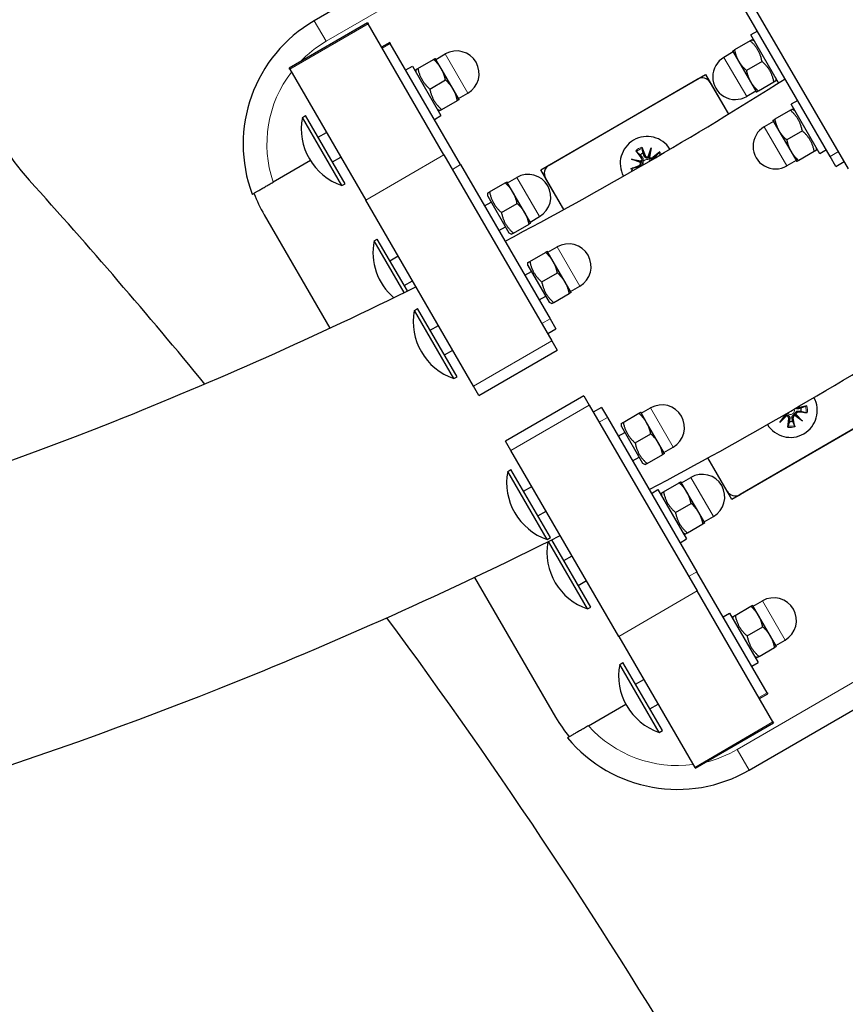
# Model space of a CAD drawing. Units: millimetres. Extents: x 14360 to 20952, y -16 to 10562.
# Drawn here: x 17508 to 17682, y 2818 to 3025 of the extents above; entities that cross this region are included whole.
import ezdxf

# ---------------------------------------------------------------- set-up
doc = ezdxf.new("R2010")
doc.units = ezdxf.units.MM
doc.header["$LTSCALE"] = 50
for name, color, linetype, lineweight in [('Dimension (ISO)', 161, 'Continuous', 18), ('Visible (ISO)', 7, 'Continuous', 30), ('Visible Narrow (ISO)', 7, 'Continuous', 15)]:
    doc.layers.add(name, color=color, linetype=linetype, lineweight=lineweight)
doc.styles.add('Label Text (ISO)', font='tahoma.ttf')
doc.dimstyles.new('Default (ISO)', dxfattribs={"dimscale": 50, "dimtxt": 3.5, "dimasz": 2.5, "dimexe": 1, "dimexo": 0.5, "dimgap": 0.762, "dimtad": 1, "dimtoh": 1, "dimrnd": 1e-08, "dimtxsty": 'Label Text (ISO)', "dimcen": 0.09, "dimdle": 10, "dimclrd": 256, "dimclre": 256, "dimclrt": 256, "dimadec": 0, "dimazin": 2, "dimtfac": 0.714286, "dimtmove": 0, "dimatfit": 3, "dimfxl": 0, "dimtolj": 1, "dimtzin": 0, "dimlwd": -1, "dimlwe": -1, "dimarcsym": 0})

# ---------------------------------------------------------------- blocks, each defined once
blk = doc.blocks.new('*D1')
at = {"layer": 'Defpoints', "color": 0}
for p in [(14730.06, 5103.6), (19702.41, 2347.71)]:
    blk.add_point(p, dxfattribs=at)
at = {"layer": 'Dimension (ISO)'}
for p, q in [((14861.25, 5030.89), (19571.21, 2420.42)), ((19702.41, 2347.71), (20078.39, 2139.32)), ((20078.39, 2139.32), (20908.79, 2139.32))]:
    blk.add_line(p, q, dxfattribs=at)
for points in [[(14873.37, 5052.75), (14849.13, 5009.02), (14730.06, 5103.6)], [(19583.33, 2442.29), (19559.09, 2398.56), (19702.41, 2347.71)]]:
    blk.add_solid(points, dxfattribs=at)
at = {"layer": 'Dimension (ISO)', "insert": (20512.64, 2392.84), "char_height": 200, "attachment_point": 2, "style": 'Label Text (ISO)'}
blk.add_mtext('\\A1;∅5685', dxfattribs=at)
blk = doc.blocks.new('*D2')
at = {"layer": 'Defpoints', "color": 0}
for p in [(16540.4, 4890.55), (19050.22, 3232.68), (17892.06, 2560.76)]:
    blk.add_point(p, dxfattribs=at)
at = {"layer": 'Dimension (ISO)'}
for p, q in [((16562.03, 4903.1), (17741.81, 5587.57)), ((17773.84, 5432.73), (18974.95, 3362.42)), ((17913.69, 2573.3), (19093.47, 3257.77))]:
    blk.add_line(p, q, dxfattribs=at)
for points in [[(17795.46, 5445.28), (17752.21, 5420.18), (17698.56, 5562.48)], [(18996.57, 3374.97), (18953.33, 3349.88), (19050.22, 3232.68)]]:
    blk.add_solid(points, dxfattribs=at)
at = {"layer": 'Dimension (ISO)', "insert": (18587.55, 4521.24), "char_height": 200, "attachment_point": 2, "rotation": 300.1206, "style": 'Label Text (ISO)'}
blk.add_mtext('\\A1;2693', dxfattribs=at)
blk = doc.blocks.new('88300_Malpi-wyscig-I')
at = {"layer": 'Visible (ISO)'}
for p, q in [((17648.92, 3070.29), (17570.34, 3024.71)), ((17682.51, 2993.6), (17659.85, 3032.66)), ((17678.69, 2996.2), (17659.89, 3028.61)), ((17581.5, 3024.24), (17565.06, 3014.71)), ((17581.5, 3024.24), (17581.62, 3024.04)), ((17597.57, 2996.53), (17581.62, 3024.04)), ((17663.42, 3022.53), (17662.03, 3021.73)), ((17586.19, 3020.15), (17584.46, 3019.15)), ((17586.19, 3020.15), (17586.3, 3019.95)), ((17601.07, 2994.48), (17586.3, 3019.95)), ((17661.88, 3020.48), (17658.6, 3018.58)), ((17667.87, 3011.66), (17662.03, 3021.73)), ((17662.81, 3020.39), (17662.26, 3020.7)), ((17658.34, 3018.14), (17656.39, 3017.01)), ((17658.21, 3018.35), (17659.47, 3016.19)), ((17592.09, 3014.68), (17595.37, 3016.58)), ((17597.01, 3014.64), (17595.76, 3016.8)), ((17595.88, 3016.59), (17597.83, 3017.72)), ((17659.47, 3016.19), (17661.97, 3011.87)), ((17664.38, 3016.15), (17661.11, 3014.25)), ((17565.18, 3014.51), (17565.06, 3014.71)), ((17565.18, 3014.51), (17581.14, 2987)), ((17589.55, 3014.36), (17590.93, 3015.16)), ((17590.93, 3015.16), (17596.95, 3004.78)), ((17591.71, 3013.82), (17591.71, 3014.46)), ((17599.52, 3010.32), (17597.01, 3014.64)), ((17594.6, 3010.35), (17597.88, 3012.26)), ((17617.92, 2993.35), (17652.52, 3013.42)), ((17619.65, 2994.35), (17650.79, 3012.42)), ((17652.52, 3013.42), (17657.34, 3005.1)), ((17653.52, 3011.69), (17657.34, 3005.1)), ((17661.97, 3011.87), (17663.23, 3009.7)), ((17666.89, 3011.83), (17663.62, 3009.93)), ((17667.28, 3012.69), (17667.28, 3012.05)), ((17600.77, 3008.15), (17599.52, 3010.32)), ((17600.65, 3008.37), (17602.6, 3009.5)), ((17663.1, 3009.92), (17661.16, 3008.79)), ((17597.11, 3006.03), (17600.39, 3007.93)), ((17671.88, 3007.94), (17670.5, 3007.14)), ((17596.17, 3006.12), (17596.72, 3005.81)), ((17670.34, 3005.89), (17667.06, 3003.99)), ((17676.52, 2996.76), (17670.5, 3007.14)), ((17671.28, 3005.8), (17670.72, 3006.11)), ((17567.83, 3004.39), (17568.51, 3004.78)), ((17576.14, 2990.08), (17567.83, 3004.39)), ((17576.81, 2990.47), (17568.51, 3004.78)), ((17595.57, 3003.98), (17596.95, 3004.78)), ((17666.8, 3003.55), (17664.85, 3002.42)), ((17666.67, 3003.76), (17667.93, 3001.6)), ((17571.16, 3000.22), (17572.89, 3001.23)), ((17667.93, 3001.6), (17670.44, 2997.28)), ((17672.85, 3001.56), (17669.57, 2999.66)), ((17637.84, 2997.39), (17639.01, 2995.91)), ((17639.12, 2998.13), (17639.82, 2996.38)), ((17640.45, 2996.14), (17641.11, 2998.02)), ((17641.11, 2998.02), (17640.65, 2996.3)), ((17641.11, 2998.02), (17640.75, 2996.06)), ((17642.89, 2997.13), (17641.42, 2995.96)), ((17670.44, 2997.28), (17671.69, 2995.11)), ((17675.36, 2997.24), (17672.08, 2995.34)), ((17675.74, 2998.1), (17675.74, 2997.46)), ((17677.9, 2997.56), (17676.52, 2996.76)), ((17569.52, 2995.33), (17561.7, 2990.79)), ((17574.17, 2995.03), (17575.9, 2996.04)), ((17597.57, 2996.53), (17620.23, 2957.47)), ((17636.95, 2995.61), (17638.91, 2995.25)), ((17636.95, 2995.61), (17638.67, 2995.15)), ((17638.83, 2994.94), (17636.95, 2995.61)), ((17671.57, 2995.33), (17669.62, 2994.2)), ((17679.91, 2994.1), (17678.69, 2996.2)), ((17679.91, 2994.1), (17681.64, 2995.1)), ((17601.07, 2994.48), (17619.87, 2962.08)), ((17622.74, 2985.03), (17617.92, 2993.35)), ((17636.84, 2993.61), (17638.59, 2994.32)), ((17612.06, 2988.69), (17610.81, 2990.85)), ((17610.94, 2990.64), (17612.88, 2991.77)), ((17622.74, 2985.03), (17618.92, 2991.62)), ((17576.14, 2990.08), (17576.81, 2990.47)), ((17607.15, 2988.73), (17610.42, 2990.63)), ((17603.8, 2947.94), (17581.14, 2987)), ((17606.76, 2987.87), (17606.76, 2988.51)), ((17606.76, 2987.87), (17611.23, 2980.17)), ((17614.57, 2984.37), (17612.06, 2988.69)), ((17606.1, 2985.81), (17607.49, 2986.62)), ((17609.65, 2984.4), (17612.93, 2986.31)), ((17559.81, 2983.92), (17573.61, 2960.12)), ((17615.83, 2982.2), (17614.57, 2984.37)), ((17615.7, 2982.42), (17617.65, 2983.55)), ((17609.12, 2980.62), (17610.5, 2981.43)), ((17612.16, 2980.08), (17615.44, 2981.98)), ((17582.89, 2978.44), (17583.56, 2978.84)), ((17589.19, 2967.58), (17582.89, 2978.44)), ((17589.89, 2967.93), (17583.56, 2978.84)), ((17611.23, 2980.17), (17611.78, 2979.86)), ((17619.4, 2976.05), (17621.34, 2977.18)), ((17586.21, 2974.27), (17587.94, 2975.28)), ((17615.61, 2974.14), (17618.89, 2976.04)), ((17620.53, 2974.1), (17619.27, 2976.27)), ((17615.22, 2973.28), (17615.22, 2973.92)), ((17615.22, 2973.28), (17619.69, 2965.58)), ((17623.04, 2969.78), (17620.53, 2974.1)), ((17614.57, 2971.23), (17615.95, 2972.03)), ((17618.12, 2969.82), (17621.4, 2971.72)), ((17589.22, 2969.08), (17590.95, 2970.09)), ((17624.29, 2967.62), (17623.04, 2969.78)), ((17624.16, 2967.83), (17626.11, 2968.96)), ((17617.58, 2966.04), (17618.96, 2966.84)), ((17620.63, 2965.49), (17623.9, 2967.39)), ((17591.35, 2963.85), (17592.03, 2964.25)), ((17600.33, 2949.93), (17592.03, 2964.25)), ((17619.69, 2965.58), (17620.24, 2965.27)), ((17599.65, 2949.54), (17591.35, 2963.85)), ((17619.87, 2962.08), (17621.09, 2959.98)), ((17594.67, 2959.68), (17596.4, 2960.69)), ((17619.36, 2958.98), (17621.09, 2959.98)), ((17620.23, 2957.47), (17621.37, 2955.52)), ((17597.68, 2954.49), (17599.41, 2955.5)), ((17604.93, 2945.98), (17621.37, 2955.52)), ((17599.65, 2949.54), (17600.33, 2949.93)), ((17604.93, 2945.98), (17603.8, 2947.94)), ((17626.93, 2945.92), (17610.5, 2936.39)), ((17626.93, 2945.92), (17628.07, 2943.97)), ((17628.07, 2943.97), (17650.73, 2904.91)), ((17630.67, 2943.47), (17628.94, 2942.46)), ((17630.67, 2943.47), (17631.89, 2941.37)), ((17639.01, 2942.24), (17640.96, 2943.37)), ((17692.66, 2944.22), (17658.06, 2924.15)), ((17673.79, 2943.79), (17671.94, 2943.4)), ((17631.89, 2941.37), (17650.69, 2908.96)), ((17635.22, 2940.33), (17638.5, 2942.23)), ((17640.14, 2940.29), (17638.89, 2942.45)), ((17690.93, 2943.22), (17659.79, 2925.15)), ((17668.1, 2940.28), (17669.29, 2941.88)), ((17669.53, 2941.67), (17668.1, 2940.28)), ((17668.1, 2940.28), (17669.27, 2941.62)), ((17671.3, 2939.39), (17670.91, 2941.23)), ((17672.9, 2940.59), (17671.3, 2941.78)), ((17671.51, 2942.02), (17672.9, 2940.59)), ((17672.9, 2940.59), (17671.56, 2941.77)), ((17673.88, 2942.32), (17672, 2942.47)), ((17634.84, 2939.47), (17634.84, 2940.1)), ((17634.84, 2939.47), (17639.3, 2931.77)), ((17642.65, 2935.97), (17640.14, 2940.29)), ((17669.83, 2939.3), (17669.98, 2941.17)), ((17634.18, 2937.41), (17635.57, 2938.21)), ((17637.73, 2936), (17641.01, 2937.9)), ((17611.63, 2934.43), (17610.5, 2936.39)), ((17643.91, 2933.8), (17642.65, 2935.97)), ((17643.78, 2934.02), (17645.73, 2935.15)), ((17634.29, 2895.37), (17611.63, 2934.43)), ((17637.19, 2932.22), (17638.58, 2933.02)), ((17640.24, 2931.68), (17643.52, 2933.58)), ((17639.3, 2931.77), (17639.85, 2931.45)), ((17657.06, 2925.88), (17653.01, 2932.86)), ((17658.06, 2924.15), (17653.01, 2932.86)), ((17610.96, 2930.04), (17611.64, 2930.43)), ((17619.27, 2915.73), (17610.96, 2930.04)), ((17619.94, 2916.12), (17611.64, 2930.43)), ((17614.29, 2925.87), (17616.02, 2926.87)), ((17643.69, 2925.74), (17646.96, 2927.64)), ((17648.6, 2925.7), (17647.35, 2927.87)), ((17647.48, 2927.65), (17649.42, 2928.78)), ((17641.14, 2925.42), (17642.52, 2926.22)), ((17642.52, 2926.22), (17648.54, 2915.84)), ((17643.3, 2924.88), (17643.3, 2925.52)), ((17651.11, 2921.38), (17648.6, 2925.7)), ((17646.19, 2921.42), (17649.47, 2923.32)), ((17617.3, 2920.68), (17619.03, 2921.68)), ((17652.37, 2919.22), (17651.11, 2921.38)), ((17652.24, 2919.43), (17654.19, 2920.56)), ((17648.7, 2917.09), (17651.98, 2918.99)), ((17647.77, 2917.18), (17648.32, 2916.87)), ((17619.27, 2915.73), (17619.94, 2916.12)), ((17627.73, 2901.14), (17619.51, 2915.31)), ((17628.41, 2901.53), (17620.21, 2915.66)), ((17647.16, 2915.04), (17648.54, 2915.84)), ((17622.75, 2911.28), (17624.48, 2912.29)), ((17661.66, 2867.28), (17740.24, 2912.86)), ((17665.46, 2883.5), (17650.69, 2908.96)), ((17603.98, 2907.76), (17621.02, 2878.39)), ((17625.76, 2906.09), (17627.49, 2907.1)), ((17666.68, 2877.4), (17650.73, 2904.91)), ((17663.66, 2899.75), (17662.4, 2901.92)), ((17662.53, 2901.7), (17664.47, 2902.83)), ((17627.73, 2901.14), (17628.41, 2901.53)), ((17656.19, 2899.47), (17657.58, 2900.27)), ((17657.58, 2900.27), (17663.6, 2889.89)), ((17658.74, 2899.79), (17662.02, 2901.69)), ((17658.35, 2898.93), (17658.35, 2899.57)), ((17666.17, 2895.43), (17663.66, 2899.75)), ((17661.25, 2895.47), (17664.53, 2897.37)), ((17634.29, 2895.37), (17650.25, 2867.86)), ((17667.42, 2893.27), (17666.17, 2895.43)), ((17667.3, 2893.48), (17669.24, 2894.61)), ((17663.76, 2891.14), (17667.03, 2893.04)), ((17634.48, 2889.5), (17635.16, 2889.9)), ((17642.78, 2875.19), (17634.48, 2889.5)), ((17643.46, 2875.58), (17635.16, 2889.9)), ((17662.21, 2889.09), (17663.6, 2889.89)), ((17662.82, 2891.23), (17663.37, 2890.92)), ((17637.8, 2885.33), (17639.53, 2886.34)), ((17663.84, 2882.29), (17665.57, 2883.3)), ((17665.46, 2883.5), (17665.57, 2883.3)), ((17627.93, 2876.61), (17635.75, 2881.15)), ((17640.81, 2880.14), (17642.54, 2881.15)), ((17650.37, 2867.66), (17666.8, 2877.2)), ((17666.68, 2877.4), (17666.8, 2877.2)), ((17642.78, 2875.19), (17643.46, 2875.58)), ((17650.37, 2867.66), (17650.25, 2867.86))]:
    blk.add_line(p, q, dxfattribs=at)
blk.add_circle((17216.23, 3725.65), 2842.5, dxfattribs=at)
for centre, radius, start, end in [((17547.55, 3024.74), 50, 130.2602, 222.0949), ((17585.39, 2998.76), 30, 120.1179, 200.5238), ((17600.21, 3013.61), 4.75, 300.1179, 120.1179), ((17658.77, 3012.9), 4.75, 120.1179, 300.1179), ((17651.79, 3010.69), 2, 30.1179, 120.1179), ((17580.2, 3002), 12.6, 169.0657, 251.1701), ((17667.24, 2998.31), 4.75, 120.1179, 300.1179), ((17640.24, 2994.73), 5.65, 31.8307, 208.4051), ((17640.24, 2994.73), 2.29, 111.1038, 129.132), ((17638.65, 2995.63), 0.459, 304.195, 38.3447), ((17640.24, 2996.55), 0.459, 201.8911, 296.0407), ((17641.13, 2996.32), 0.459, 214.195, 308.3447), ((17640.24, 2994.73), 2.29, 33.9577, 39.132), ((17620.65, 2992.62), 2, 120.1179, 210.1179), ((17640.24, 2994.73), 2.29, 201.1038, 206.2781), ((17638.42, 2994.74), 0.459, 291.8911, 26.0407), ((16620, 2186.79), 1200, 39.39524, 42.09485), ((17615.26, 2987.66), 4.75, 300.1179, 120.1179), ((17585.76, 2998.97), 30, 200.5238, 210.1179), ((17595.26, 2976.05), 12.6, 169.0657, 229.1724), ((17623.73, 2973.07), 4.75, 300.1179, 120.1179), ((17603.72, 2961.46), 12.6, 169.0657, 251.1701), ((17670.34, 2942.83), 5.65, 211.4604, 28.7754), ((17643.34, 2939.26), 4.75, 300.1179, 120.1179), ((17671.85, 2943.85), 0.459, 246.667, 281.889), ((17670.34, 2942.83), 2.29, 354.6482, 12.6763), ((17668.84, 2941.82), 0.459, 7.7394, 27.0678), ((17669.53, 2941.21), 0.459, 355.4355, 89.5851), ((17671.36, 2941.33), 0.459, 97.7394, 191.889), ((17671.97, 2942.02), 0.459, 85.4355, 179.5851), ((17670.34, 2942.83), 2.29, 264.6482, 282.6763), ((17623.34, 2927.65), 12.6, 169.0657, 251.1701), ((17651.8, 2924.67), 4.75, 300.1179, 120.1179), ((17658.79, 2926.88), 2, 210.1179, 300.1179), ((17631.8, 2913.06), 12.6, 170.0223, 251.1701), ((17666.86, 2898.72), 4.75, 300.1179, 120.1179), ((16620, 2186.79), 1200, 24.89933, 36.42343), ((17646.85, 2887.11), 12.6, 169.0657, 251.1701), ((17646.97, 2893.44), 30, 210.1179, 219.712), ((17646.61, 2893.23), 30, 219.712, 300.1179)]:
    blk.add_arc(centre, radius, start, end, dxfattribs=at)
for centre, major_axis, start_param, end_param in [((17638.64, 2995.57), (0.075, 0.412), 3.397984, 4.03149), ((17638.44, 2994.8), (0.139, 0.395), 5.393287, 6.026794), ((17640.3, 2996.53), (0.395, -0.139), 5.393287, 6.026794), ((17641.07, 2996.33), (0.412, -0.075), 3.397984, 4.031491), ((17668.89, 2941.78), (-0.336, 0.251), 3.397982, 4.031488), ((17669.48, 2941.25), (-0.292, 0.301), 5.393289, 6.026796), ((17671.4, 2941.38), (-0.251, -0.336), 3.397981, 4.031487), ((17671.92, 2941.97), (-0.301, -0.292), 5.393291, 6.026797)]:
    blk.add_ellipse(centre, major_axis=major_axis, ratio=0.988452, start_param=start_param, end_param=end_param, dxfattribs=at)
for points, weights in [([(17661.88, 3020.48), (17662.26, 3020.7), (17662.26, 3020.7)], [1, 1.07735027305, 1.07735026919]), ([(17664.38, 3016.15), (17663.85, 3018.73), (17661.88, 3020.48)], [1, 1.15470053838, 1]), ([(17658.21, 3018.35), (17658.21, 3018.35), (17658.6, 3018.58)], [1, 1.0379548493, 1]), ([(17658.6, 3018.58), (17658.88, 3017.19), (17659.47, 3016.19)], [1, 1.0379548493, 1]), ([(17595.37, 3016.58), (17595.76, 3016.8), (17595.76, 3016.8)], [1, 1.0379548493, 1]), ([(17597.01, 3014.64), (17596.43, 3015.65), (17595.37, 3016.58)], [1, 1.0379548493, 1]), ([(17659.47, 3016.19), (17660.05, 3015.19), (17661.11, 3014.25)], [1, 1.0379548493, 1]), ([(17666.89, 3011.83), (17666.36, 3014.41), (17664.38, 3016.15)], [1, 1.15470053838, 1]), ([(17591.71, 3014.46), (17591.71, 3014.46), (17592.09, 3014.68)], [1.07735026919, 1.07735027305, 1]), ([(17592.09, 3014.68), (17592.63, 3012.1), (17594.6, 3010.35)], [1, 1.15470053838, 1]), ([(17597.88, 3012.26), (17597.59, 3013.64), (17597.01, 3014.64)], [1, 1.0379548493, 1]), ([(17661.11, 3014.25), (17661.39, 3012.87), (17661.97, 3011.87)], [1, 1.0379548493, 1]), ([(17599.52, 3010.32), (17598.94, 3011.32), (17597.88, 3012.26)], [1, 1.0379548493, 1]), ([(17661.97, 3011.87), (17662.56, 3010.86), (17663.62, 3009.93)], [1, 1.0379548493, 1]), ([(17667.28, 3012.05), (17667.28, 3012.05), (17666.89, 3011.83)], [1.07735026919, 1.07735026533, 1]), ([(17594.6, 3010.35), (17595.13, 3007.77), (17597.11, 3006.03)], [1, 1.15470053838, 1]), ([(17600.39, 3007.93), (17600.1, 3009.31), (17599.52, 3010.32)], [1, 1.0379548493, 1]), ([(17663.62, 3009.93), (17663.23, 3009.7), (17663.23, 3009.7)], [1, 1.0379548493, 1]), ([(17600.77, 3008.15), (17600.77, 3008.15), (17600.39, 3007.93)], [1, 1.0379548493, 1]), ([(17597.11, 3006.03), (17596.72, 3005.81), (17596.72, 3005.81)], [1, 1.07735026533, 1.07735026919]), ([(17670.34, 3005.89), (17670.72, 3006.11), (17670.72, 3006.11)], [1, 1.07735027305, 1.07735026919]), ([(17672.85, 3001.56), (17672.31, 3004.15), (17670.34, 3005.89)], [1, 1.15470053838, 1]), ([(17666.67, 3003.76), (17666.67, 3003.76), (17667.06, 3003.99)], [1, 1.0379548493, 1]), ([(17667.06, 3003.99), (17667.35, 3002.61), (17667.93, 3001.6)], [1, 1.0379548493, 1]), ([(17667.93, 3001.6), (17668.51, 3000.6), (17669.57, 2999.66)], [1, 1.0379548493, 1]), ([(17675.36, 2997.24), (17674.82, 2999.82), (17672.85, 3001.56)], [1, 1.15470053838, 1]), ([(17669.57, 2999.66), (17669.86, 2998.28), (17670.44, 2997.28)], [1, 1.0379548493, 1]), ([(17638.01, 2997.2), (17638.47, 2996.79), (17638.79, 2996.51)], [1.00211553907, 1.01807255506, 1]), ([(17639.41, 2996.87), (17639.32, 2997.29), (17639.2, 2997.89)], [1, 1.01807255507, 1.00211553907]), ([(17670.44, 2997.28), (17671.02, 2996.27), (17672.08, 2995.34)], [1, 1.0379548493, 1]), ([(17675.74, 2997.46), (17675.74, 2997.46), (17675.36, 2997.24)], [1.07735026919, 1.07735026533, 1]), ([(17638.79, 2996.51), (17639.02, 2996.25), (17639.19, 2996.05)], [1, 1.17143407058, 1.34087485915]), ([(17639.61, 2996.3), (17639.53, 2996.54), (17639.41, 2996.87)], [1.34087485915, 1.17143407058, 1]), ([(17642.01, 2996.18), (17641.75, 2995.95), (17641.56, 2995.78)], [1, 1.17143407058, 1.34087485915]), ([(17642.7, 2996.96), (17642.29, 2996.5), (17642.01, 2996.18)], [1.00211553907, 1.01807255506, 1]), ([(17672.08, 2995.34), (17671.69, 2995.11), (17671.69, 2995.11)], [1, 1.0379548493, 1]), ([(17638.1, 2993.91), (17637.68, 2993.82), (17637.08, 2993.7)], [1, 1.01807255506, 1.00211553907]), ([(17638.67, 2994.11), (17638.43, 2994.02), (17638.1, 2993.91)], [1.34087485915, 1.17143407058, 1]), ([(17610.42, 2990.63), (17610.81, 2990.85), (17610.81, 2990.85)], [1, 1.0379548493, 1]), ([(17612.06, 2988.69), (17611.48, 2989.7), (17610.42, 2990.63)], [1, 1.0379548493, 1]), ([(17606.76, 2988.51), (17606.76, 2988.51), (17607.15, 2988.73)], [1.07735026919, 1.07735027305, 1]), ([(17607.15, 2988.73), (17607.68, 2986.15), (17609.65, 2984.4)], [1, 1.15470053838, 1]), ([(17612.93, 2986.31), (17612.65, 2987.69), (17612.06, 2988.69)], [1, 1.0379548493, 1]), ([(17614.57, 2984.37), (17613.99, 2985.37), (17612.93, 2986.31)], [1, 1.0379548493, 1]), ([(17609.65, 2984.4), (17610.19, 2981.82), (17612.16, 2980.08)], [1, 1.15470053838, 1]), ([(17615.44, 2981.98), (17615.16, 2983.36), (17614.57, 2984.37)], [1, 1.0379548493, 1]), ([(17615.83, 2982.2), (17615.83, 2982.2), (17615.44, 2981.98)], [1, 1.0379548493, 1]), ([(17612.16, 2980.08), (17611.78, 2979.86), (17611.78, 2979.86)], [1, 1.07735026533, 1.07735026919]), ([(17618.89, 2976.04), (17619.27, 2976.27), (17619.27, 2976.27)], [1, 1.0379548493, 1]), ([(17620.53, 2974.1), (17619.94, 2975.11), (17618.89, 2976.04)], [1, 1.0379548493, 1]), ([(17615.22, 2973.92), (17615.22, 2973.92), (17615.61, 2974.14)], [1.07735026919, 1.07735027305, 1]), ([(17615.61, 2974.14), (17616.14, 2971.56), (17618.12, 2969.82)], [1, 1.15470053838, 1]), ([(17621.4, 2971.72), (17621.11, 2973.1), (17620.53, 2974.1)], [1, 1.0379548493, 1]), ([(17623.04, 2969.78), (17622.45, 2970.78), (17621.4, 2971.72)], [1, 1.0379548493, 1]), ([(17618.12, 2969.82), (17618.65, 2967.24), (17620.63, 2965.49)], [1, 1.15470053838, 1]), ([(17623.9, 2967.39), (17623.62, 2968.78), (17623.04, 2969.78)], [1, 1.0379548493, 1]), ([(17624.29, 2967.62), (17624.29, 2967.62), (17623.9, 2967.39)], [1, 1.0379548493, 1]), ([(17620.63, 2965.49), (17620.24, 2965.27), (17620.24, 2965.27)], [1, 1.07735026533, 1.07735026919]), ([(17672.57, 2943.34), (17672.24, 2943.25), (17671.99, 2943.18)], [1, 1.17143407058, 1.34087485915]), ([(17673.54, 2943.73), (17672.97, 2943.5), (17672.57, 2943.34)], [1.00211553907, 1.01807255506, 1]), ([(17638.5, 2942.23), (17638.89, 2942.45), (17638.89, 2942.45)], [1, 1.0379548493, 1]), ([(17640.14, 2940.29), (17639.56, 2941.29), (17638.5, 2942.23)], [1, 1.0379548493, 1]), ([(17672.02, 2942.7), (17672.28, 2942.66), (17672.62, 2942.62)], [1.34087485915, 1.17143407058, 1]), ([(17672.62, 2942.62), (17673.03, 2942.51), (17673.63, 2942.36)], [1, 1.01807255507, 1.00211553907]), ([(17634.84, 2940.1), (17634.84, 2940.1), (17635.22, 2940.33)], [1.07735026919, 1.07735027305, 1]), ([(17635.22, 2940.33), (17635.76, 2937.75), (17637.73, 2936)], [1, 1.15470053838, 1]), ([(17641.01, 2937.9), (17640.72, 2939.29), (17640.14, 2940.29)], [1, 1.0379548493, 1]), ([(17670.13, 2940.56), (17670.02, 2940.14), (17669.87, 2939.55)], [1, 1.01807255506, 1.00211553907]), ([(17670.21, 2941.16), (17670.17, 2940.9), (17670.13, 2940.56)], [1.34087485915, 1.17143407058, 1]), ([(17670.84, 2940.6), (17670.76, 2940.94), (17670.69, 2941.19)], [1, 1.17143407058, 1.34087485915]), ([(17671.23, 2939.63), (17671, 2940.21), (17670.84, 2940.6)], [1.00211553907, 1.01807255506, 1]), ([(17642.65, 2935.97), (17642.07, 2936.97), (17641.01, 2937.9)], [1, 1.0379548493, 1]), ([(17637.73, 2936), (17638.27, 2933.42), (17640.24, 2931.68)], [1, 1.15470053838, 1]), ([(17643.52, 2933.58), (17643.23, 2934.96), (17642.65, 2935.97)], [1, 1.0379548493, 1]), ([(17643.91, 2933.8), (17643.91, 2933.8), (17643.52, 2933.58)], [1, 1.0379548493, 1]), ([(17640.24, 2931.68), (17639.85, 2931.45), (17639.85, 2931.45)], [1, 1.07735026533, 1.07735026919]), ([(17646.96, 2927.64), (17647.35, 2927.87), (17647.35, 2927.87)], [1, 1.0379548493, 1]), ([(17648.6, 2925.7), (17648.02, 2926.71), (17646.96, 2927.64)], [1, 1.0379548493, 1]), ([(17643.3, 2925.52), (17643.3, 2925.52), (17643.69, 2925.74)], [1.07735026919, 1.07735027305, 1]), ([(17643.69, 2925.74), (17644.22, 2923.16), (17646.19, 2921.42)], [1, 1.15470053838, 1]), ([(17649.47, 2923.32), (17649.19, 2924.7), (17648.6, 2925.7)], [1, 1.0379548493, 1]), ([(17651.11, 2921.38), (17650.53, 2922.38), (17649.47, 2923.32)], [1, 1.0379548493, 1]), ([(17646.19, 2921.42), (17646.73, 2918.83), (17648.7, 2917.09)], [1, 1.15470053838, 1]), ([(17651.98, 2918.99), (17651.7, 2920.37), (17651.11, 2921.38)], [1, 1.0379548493, 1]), ([(17652.37, 2919.22), (17652.37, 2919.22), (17651.98, 2918.99)], [1, 1.0379548493, 1]), ([(17648.7, 2917.09), (17648.32, 2916.87), (17648.32, 2916.87)], [1, 1.07735026533, 1.07735026919]), ([(17662.02, 2901.69), (17662.4, 2901.92), (17662.4, 2901.92)], [1, 1.0379548493, 1]), ([(17663.66, 2899.75), (17663.08, 2900.76), (17662.02, 2901.69)], [1, 1.0379548493, 1]), ([(17658.35, 2899.57), (17658.35, 2899.57), (17658.74, 2899.79)], [1.07735026919, 1.07735027305, 1]), ([(17658.74, 2899.79), (17659.27, 2897.21), (17661.25, 2895.47)], [1, 1.15470053838, 1]), ([(17664.53, 2897.37), (17664.24, 2898.75), (17663.66, 2899.75)], [1, 1.0379548493, 1]), ([(17666.17, 2895.43), (17665.58, 2896.43), (17664.53, 2897.37)], [1, 1.0379548493, 1]), ([(17661.25, 2895.47), (17661.78, 2892.88), (17663.76, 2891.14)], [1, 1.15470053838, 1]), ([(17667.03, 2893.04), (17666.75, 2894.42), (17666.17, 2895.43)], [1, 1.0379548493, 1]), ([(17667.42, 2893.27), (17667.42, 2893.27), (17667.03, 2893.04)], [1, 1.0379548493, 1]), ([(17663.76, 2891.14), (17663.37, 2890.92), (17663.37, 2890.92)], [1, 1.07735026533, 1.07735026919])]:
    blk.add_rational_spline(points, weights, degree=2, dxfattribs=at)
for points in [[(17610.41, 2978.4), (17630.46, 2988.97), (17650.09, 3000.36), (17669.23, 3012.52)], [(17640.69, 2926.2), (17660.71, 2936.83), (17680.34, 2948.21), (17699.51, 2960.32)]]:
    blk.add_open_spline(points, degree=3, dxfattribs=at)
for points, knots in [([(17638.01, 2997.2), (17638, 2997.21), (17637.99, 2997.22), (17637.96, 2997.26), (17637.93, 2997.28), (17637.89, 2997.33), (17637.87, 2997.36), (17637.84, 2997.39)], [0.09681341, 0.09681341, 0.09681341, 0.09681341, 0.10541727, 0.10541727, 0.1159233, 0.1159233, 0.12645014, 0.12645014, 0.12645014, 0.12645014]), ([(17639.12, 2998.13), (17639.13, 2998.1), (17639.14, 2998.06), (17639.17, 2998), (17639.18, 2997.96), (17639.19, 2997.92), (17639.2, 2997.9), (17639.2, 2997.89)], [0.04224515, 0.04224515, 0.04224515, 0.04224515, 0.05277199, 0.05277199, 0.06327803, 0.06327803, 0.07188189, 0.07188189, 0.07188189, 0.07188189]), ([(17642.7, 2996.96), (17642.71, 2996.97), (17642.73, 2996.98), (17642.76, 2997.01), (17642.79, 2997.04), (17642.83, 2997.08), (17642.87, 2997.1), (17642.89, 2997.13)], [0.09681341, 0.09681341, 0.09681341, 0.09681341, 0.10541727, 0.10541727, 0.1159233, 0.1159233, 0.12645014, 0.12645014, 0.12645014, 0.12645014]), ([(17638.67, 2995.15), (17638.69, 2995.15), (17638.7, 2995.14), (17638.79, 2995.12), (17638.84, 2995.1), (17638.95, 2995.08), (17639, 2995.06), (17639.05, 2995.05)], [-5.8940932, -5.8940932, -5.8940932, -5.8940932, -5.8789827, -5.8789827, -5.7770759, -5.7770759, -5.6437718, -5.6437718, -5.6437718, -5.6437718]), ([(17639.05, 2995.05), (17639.07, 2995.01), (17639.09, 2994.97), (17639.12, 2994.87), (17639.13, 2994.8), (17639.13, 2994.68), (17639.12, 2994.61), (17639.08, 2994.48), (17639.05, 2994.43), (17638.98, 2994.32), (17638.93, 2994.27), (17638.82, 2994.18), (17638.76, 2994.14), (17638.7, 2994.12), (17638.69, 2994.12), (17638.68, 2994.11), (17638.67, 2994.11)], [-0.1128451, -0.1128451, -0.1128451, -0.1128451, -0.1003167, -0.1003167, -0.0815223, -0.0815223, -0.0627279, -0.0627279, -0.0439335, -0.0439335, -0.0219667, -0.0219667, 0, 0, 0, 0.0034582, 0.0034582, 0.0034582, 0.0034582]), ([(17639.19, 2996.05), (17639.19, 2996.05), (17639.2, 2996.04), (17639.25, 2995.98), (17639.28, 2995.92), (17639.34, 2995.79), (17639.35, 2995.72), (17639.36, 2995.59), (17639.35, 2995.53), (17639.33, 2995.4), (17639.3, 2995.33), (17639.24, 2995.23), (17639.2, 2995.17), (17639.12, 2995.1), (17639.09, 2995.07), (17639.05, 2995.05)], [0.2693003, 0.2693003, 0.2693003, 0.2693003, 0.2727585, 0.2727585, 0.2947252, 0.2947252, 0.316692, 0.316692, 0.3354864, 0.3354864, 0.3542808, 0.3542808, 0.3730752, 0.3730752, 0.3856036, 0.3856036, 0.3856036, 0.3856036]), ([(17640.55, 2995.92), (17640.51, 2995.9), (17640.47, 2995.88), (17640.37, 2995.85), (17640.3, 2995.84), (17640.18, 2995.84), (17640.11, 2995.85), (17639.99, 2995.89), (17639.93, 2995.92), (17639.82, 2995.99), (17639.77, 2996.04), (17639.68, 2996.15), (17639.65, 2996.21), (17639.62, 2996.27), (17639.62, 2996.28), (17639.61, 2996.29), (17639.61, 2996.3)], [-0.1128451, -0.1128451, -0.1128451, -0.1128451, -0.1003167, -0.1003167, -0.0815223, -0.0815223, -0.0627279, -0.0627279, -0.0439335, -0.0439335, -0.0219667, -0.0219667, 0, 0, 0, 0.0034582, 0.0034582, 0.0034582, 0.0034582]), ([(17640.65, 2996.3), (17640.65, 2996.28), (17640.64, 2996.27), (17640.62, 2996.18), (17640.61, 2996.13), (17640.58, 2996.02), (17640.56, 2995.97), (17640.55, 2995.92)], [-5.8940932, -5.8940932, -5.8940932, -5.8940932, -5.8789827, -5.8789827, -5.7770759, -5.7770759, -5.6437718, -5.6437718, -5.6437718, -5.6437718]), ([(17641.56, 2995.78), (17641.55, 2995.78), (17641.54, 2995.77), (17641.48, 2995.72), (17641.42, 2995.69), (17641.29, 2995.63), (17641.22, 2995.62), (17641.09, 2995.61), (17641.03, 2995.62), (17640.9, 2995.64), (17640.84, 2995.67), (17640.73, 2995.73), (17640.67, 2995.77), (17640.6, 2995.85), (17640.57, 2995.88), (17640.55, 2995.92)], [0.2693003, 0.2693003, 0.2693003, 0.2693003, 0.2727585, 0.2727585, 0.2947252, 0.2947252, 0.316692, 0.316692, 0.3354864, 0.3354864, 0.3542808, 0.3542808, 0.3730752, 0.3730752, 0.3856036, 0.3856036, 0.3856036, 0.3856036]), ([(17636.84, 2993.61), (17636.87, 2993.63), (17636.91, 2993.64), (17636.97, 2993.66), (17637.01, 2993.67), (17637.05, 2993.69), (17637.07, 2993.69), (17637.08, 2993.7)], [0.04224515, 0.04224515, 0.04224515, 0.04224515, 0.05277199, 0.05277199, 0.06327803, 0.06327803, 0.07188189, 0.07188189, 0.07188189, 0.07188189]), ([(17557.3, 2988.24), (17557.3, 2988.24), (17557.32, 2988.26), (17557.44, 2988.32), (17557.53, 2988.37), (17557.73, 2988.49), (17557.87, 2988.57), (17558.19, 2988.76), (17558.38, 2988.87), (17558.76, 2989.09), (17558.99, 2989.22), (17559.48, 2989.51), (17559.75, 2989.66), (17560.25, 2989.95), (17560.54, 2990.12), (17561.12, 2990.46), (17561.42, 2990.63), (17561.7, 2990.79)], [2.9935807, 2.9935807, 2.9935807, 2.9935807, 3.085672, 3.085672, 3.1777633, 3.1777633, 3.2705226, 3.2705226, 3.363282, 3.363282, 3.4570232, 3.4570232, 3.5507644, 3.5507644, 3.6456712, 3.6456712, 3.740578, 3.740578, 3.740578, 3.740578]), ([(17254.28, 2881.66), (17257.94, 2881.83), (17261.6, 2882.02), (17355.22, 2887.46), (17444.33, 2907.2), (17549.66, 2949.04), (17570.89, 2958.5), (17591.69, 2968.82)], [3.1869923, 3.1869923, 3.1869923, 3.1869923, 3.2, 3.2, 3.52, 3.52, 3.6024494, 3.6024494, 3.6024494, 3.6024494]), ([(17671.99, 2943.18), (17671.98, 2943.18), (17671.97, 2943.18), (17671.9, 2943.16), (17671.83, 2943.16), (17671.69, 2943.17), (17671.62, 2943.19), (17671.51, 2943.23), (17671.47, 2943.26), (17671.42, 2943.29)], [0.26930027, 0.26930027, 0.26930027, 0.26930027, 0.27275851, 0.27275851, 0.29472524, 0.29472524, 0.31669198, 0.31669198, 0.33174638, 0.33174638, 0.33174638, 0.33174638]), ([(17673.54, 2943.73), (17673.56, 2943.73), (17673.57, 2943.74), (17673.62, 2943.75), (17673.65, 2943.76), (17673.71, 2943.77), (17673.75, 2943.78), (17673.79, 2943.79)], [0.09681341, 0.09681341, 0.09681341, 0.09681341, 0.10541727, 0.10541727, 0.1159233, 0.1159233, 0.12645014, 0.12645014, 0.12645014, 0.12645014]), ([(17669.27, 2941.62), (17669.28, 2941.63), (17669.29, 2941.64), (17669.35, 2941.71), (17669.39, 2941.75), (17669.46, 2941.83), (17669.5, 2941.87), (17669.53, 2941.91)], [-5.8940932, -5.8940932, -5.8940932, -5.8940932, -5.8789827, -5.8789827, -5.7770759, -5.7770759, -5.6437718, -5.6437718, -5.6437718, -5.6437718]), ([(17669.46, 2942.15), (17669.48, 2942.11), (17669.5, 2942.08), (17669.52, 2942), (17669.53, 2941.95), (17669.53, 2941.91)], [0.36146904, 0.36146904, 0.36146904, 0.36146904, 0.37307523, 0.37307523, 0.38560359, 0.38560359, 0.38560359, 0.38560359]), ([(17669.53, 2941.91), (17669.57, 2941.91), (17669.62, 2941.91), (17669.72, 2941.89), (17669.79, 2941.87), (17669.9, 2941.81), (17669.96, 2941.78), (17670.05, 2941.69), (17670.09, 2941.63), (17670.15, 2941.53), (17670.18, 2941.46), (17670.21, 2941.32), (17670.21, 2941.25), (17670.21, 2941.19), (17670.21, 2941.18), (17670.21, 2941.17), (17670.21, 2941.16)], [-0.1128451, -0.1128451, -0.1128451, -0.1128451, -0.1003167, -0.1003167, -0.0815223, -0.0815223, -0.0627279, -0.0627279, -0.0439335, -0.0439335, -0.0219667, -0.0219667, 0, 0, 0, 0.0034582, 0.0034582, 0.0034582, 0.0034582]), ([(17670.69, 2941.19), (17670.69, 2941.2), (17670.69, 2941.21), (17670.67, 2941.28), (17670.67, 2941.35), (17670.68, 2941.49), (17670.7, 2941.56), (17670.75, 2941.68), (17670.78, 2941.73), (17670.86, 2941.83), (17670.91, 2941.88), (17671.02, 2941.95), (17671.08, 2941.98), (17671.18, 2942.01), (17671.22, 2942.02), (17671.26, 2942.02)], [0.2693003, 0.2693003, 0.2693003, 0.2693003, 0.2727585, 0.2727585, 0.2947252, 0.2947252, 0.316692, 0.316692, 0.3354864, 0.3354864, 0.3542808, 0.3542808, 0.3730752, 0.3730752, 0.3856036, 0.3856036, 0.3856036, 0.3856036]), ([(17671.26, 2942.02), (17671.26, 2942.07), (17671.27, 2942.11), (17671.28, 2942.22), (17671.31, 2942.28), (17671.36, 2942.39), (17671.4, 2942.45), (17671.49, 2942.54), (17671.54, 2942.58), (17671.65, 2942.64), (17671.72, 2942.67), (17671.86, 2942.7), (17671.93, 2942.71), (17671.99, 2942.7), (17672, 2942.7), (17672.01, 2942.7), (17672.02, 2942.7)], [-0.1128451, -0.1128451, -0.1128451, -0.1128451, -0.1003167, -0.1003167, -0.0815223, -0.0815223, -0.0627279, -0.0627279, -0.0439335, -0.0439335, -0.0219667, -0.0219667, 0, 0, 0, 0.0034582, 0.0034582, 0.0034582, 0.0034582]), ([(17671.56, 2941.77), (17671.55, 2941.78), (17671.54, 2941.78), (17671.47, 2941.84), (17671.42, 2941.88), (17671.34, 2941.95), (17671.3, 2941.99), (17671.26, 2942.02)], [-5.8940932, -5.8940932, -5.8940932, -5.8940932, -5.8789827, -5.8789827, -5.7770759, -5.7770759, -5.6437718, -5.6437718, -5.6437718, -5.6437718]), ([(17673.88, 2942.32), (17673.85, 2942.33), (17673.81, 2942.33), (17673.74, 2942.34), (17673.71, 2942.34), (17673.66, 2942.35), (17673.64, 2942.35), (17673.63, 2942.36)], [0.04224515, 0.04224515, 0.04224515, 0.04224515, 0.05277199, 0.05277199, 0.06327803, 0.06327803, 0.07188189, 0.07188189, 0.07188189, 0.07188189]), ([(17669.83, 2939.3), (17669.84, 2939.33), (17669.84, 2939.37), (17669.85, 2939.44), (17669.85, 2939.47), (17669.86, 2939.51), (17669.86, 2939.53), (17669.87, 2939.55)], [0.04224515, 0.04224515, 0.04224515, 0.04224515, 0.05277199, 0.05277199, 0.06327803, 0.06327803, 0.07188189, 0.07188189, 0.07188189, 0.07188189]), ([(17671.23, 2939.63), (17671.24, 2939.62), (17671.25, 2939.6), (17671.26, 2939.56), (17671.27, 2939.53), (17671.28, 2939.46), (17671.29, 2939.42), (17671.3, 2939.39)], [0.09681341, 0.09681341, 0.09681341, 0.09681341, 0.10541727, 0.10541727, 0.1159233, 0.1159233, 0.12645014, 0.12645014, 0.12645014, 0.12645014]), ([(17254.28, 2821.3), (17259.11, 2821.51), (17263.93, 2821.75), (17365.14, 2827.63), (17460.61, 2848.79), (17574.68, 2894.09), (17598.6, 2904.81), (17622, 2916.55)], [3.1839891, 3.1839891, 3.1839891, 3.1839891, 3.2, 3.2, 3.52, 3.52, 3.6067949, 3.6067949, 3.6067949, 3.6067949]), ([(17627.93, 2876.61), (17627.66, 2876.45), (17627.36, 2876.28), (17626.77, 2875.94), (17626.49, 2875.77), (17625.98, 2875.48), (17625.72, 2875.33), (17625.23, 2875.04), (17625, 2874.91), (17624.62, 2874.69), (17624.43, 2874.58), (17624.1, 2874.39), (17623.97, 2874.31), (17623.76, 2874.19), (17623.67, 2874.14), (17623.56, 2874.08), (17623.53, 2874.06), (17623.53, 2874.06)], [2.2465834, 2.2465834, 2.2465834, 2.2465834, 2.3414901, 2.3414901, 2.4363969, 2.4363969, 2.5301381, 2.5301381, 2.6238794, 2.6238794, 2.7166387, 2.7166387, 2.809398, 2.809398, 2.9014894, 2.9014894, 2.9935807, 2.9935807, 2.9935807, 2.9935807])]:
    blk.add_open_spline(points, degree=3, knots=knots, dxfattribs=at)
at = {"layer": 'Visible Narrow (ISO)'}
for p, q in [((17572.85, 3020.38), (17651.42, 3065.96)), ((17565.18, 3014.51), (17581.62, 3024.04)), ((17570.34, 3024.71), (17572.85, 3020.38)), ((17584.57, 3018.94), (17586.3, 3019.95)), ((17602.6, 3009.5), (17597.83, 3017.72)), ((17656.39, 3017.01), (17661.16, 3008.79)), ((17664.85, 3002.42), (17669.62, 2994.2)), ((17680.42, 2997.2), (17678.69, 2996.2)), ((17581.14, 2987), (17597.57, 2996.53)), ((17639.01, 2995.91), (17639.19, 2996.05)), ((17639.82, 2996.38), (17639.61, 2996.3)), ((17641.42, 2995.96), (17641.56, 2995.78)), ((17601.07, 2994.48), (17599.34, 2993.48)), ((17638.59, 2994.32), (17638.67, 2994.11)), ((17617.65, 2983.55), (17612.88, 2991.77)), ((17626.11, 2968.96), (17621.34, 2977.18)), ((17619.87, 2962.08), (17618.14, 2961.08)), ((17620.23, 2957.47), (17603.8, 2947.94)), ((17611.63, 2934.43), (17628.07, 2943.97)), ((17645.73, 2935.15), (17640.96, 2943.37)), ((17671.94, 2943.4), (17671.99, 2943.18)), ((17630.16, 2940.36), (17631.89, 2941.37)), ((17670.91, 2941.23), (17670.69, 2941.19)), ((17672, 2942.47), (17672.02, 2942.7)), ((17669.98, 2941.17), (17670.21, 2941.16)), ((17654.19, 2920.56), (17649.42, 2928.78)), ((17737.73, 2917.19), (17659.15, 2871.6)), ((17648.96, 2907.96), (17650.69, 2908.96)), ((17650.73, 2904.91), (17634.29, 2895.37)), ((17669.24, 2894.61), (17664.47, 2902.83)), ((17665.46, 2883.5), (17663.73, 2882.5)), ((17666.68, 2877.4), (17650.25, 2867.86)), ((17661.66, 2867.28), (17659.15, 2871.6))]:
    blk.add_line(p, q, dxfattribs=at)
for centre, radius, start, end in [((17585.39, 2998.76), 25, 120.1179, 136.3781), ((17585.39, 2998.76), 25, 142.6509, 198.5809), ((17640.24, 2994.73), 3.58, 108.2528, 131.983), ((17640.24, 2994.73), 3.32, 108.2119, 132.0239), ((17640.24, 2994.73), 3.58, 32.6433, 41.983), ((17640.24, 2994.73), 0.846, 40.355, 199.8807), ((17640.24, 2994.73), 3.32, 32.8187, 42.0239), ((17640.24, 2994.73), 3.58, 198.2528, 207.5925), ((17640.24, 2994.73), 3.32, 198.2119, 207.4171), ((17670.34, 2942.83), 3.32, 351.7562, 15.5683), ((17670.34, 2942.83), 3.58, 351.7972, 15.5273), ((17670.34, 2942.83), 0.846, 220.3003, 19.9355), ((17670.34, 2942.83), 3.58, 261.7972, 285.5273), ((17670.34, 2942.83), 3.32, 261.7562, 285.5683), ((17646.61, 2893.23), 25, 221.6548, 277.5849), ((17646.61, 2893.23), 25, 283.8577, 300.1179)]:
    blk.add_arc(centre, radius, start, end, dxfattribs=at)

msp = doc.modelspace()

# ---------------------------------------------------------------- block references
msp.add_blockref('88300_Malpi-wyscig-I', (0, 0))

# ---------------------------------------------------------------- dimensions: what is measured, and where the dimension line sits
at = {"layer": 'Dimension (ISO)'}
dim = msp.add_linear_dim(base=(19050.223876091, 3232.6767327754), p1=(16540.4019309693, 4890.5537154366), p2=(17892.0608180765, 2560.7553330789), angle=120.1206486493, dimstyle='Default (ISO)', override={"dimtxt": 4, "dimasz": 3, "dimtoh": 0, "dimdec": 0, "dimtp": 0, "dimtm": 0, "dimtdec": 2, "dimtofl": 0, "dimatfit": 1}, dxfattribs=at)
dim.commit()
dim.dimension.update_dxf_attribs({"geometry": '*D2', "text_midpoint": (18374.3944325374, 4397.5759239543), "dimtype": 160})
dim = msp.add_diameter_dim_2p(p1=(14730.056, 5103.6017), p2=(19702.4067, 2347.7073), dimstyle='Default (ISO)', override={"dimtxt": 4, "dimasz": 3, "dimtih": 1, "dimdec": 2, "dimlfac": 1, "dimtp": 0, "dimtm": 0, "dimtdec": 2, "dimatfit": 2}, dxfattribs=at)
dim.commit()
dim.dimension.update_dxf_attribs({"geometry": '*D1', "text_midpoint": (20512.6371, 2139.3232), "dimtype": 163})

doc.saveas('drawing.dxf')
